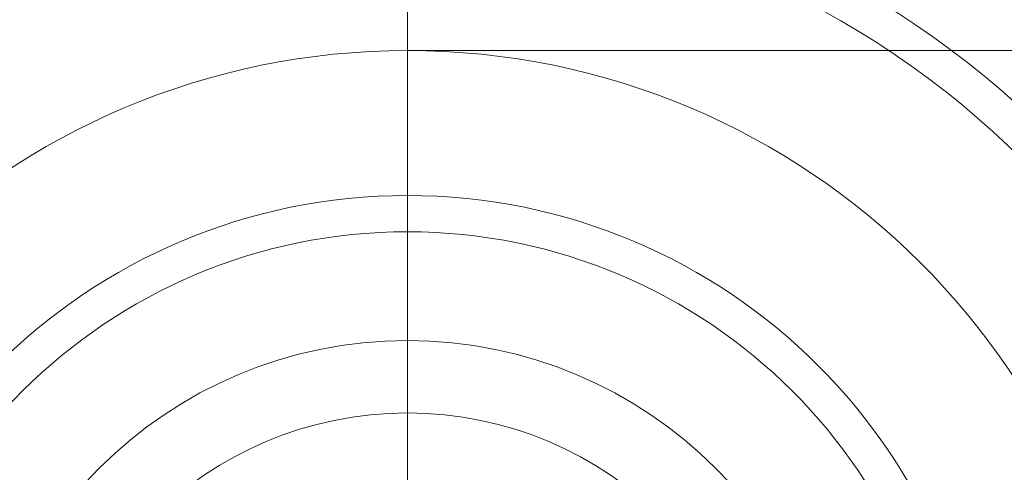
# Model space of a CAD drawing. Units: millimetres. Extents: x -2517 to 11671, y -4737 to 11708.
# Drawn here: x 550 to 563, y 19 to 25 of the extents above; entities that cross this region are included whole.
import ezdxf

# ---------------------------------------------------------------- set-up
doc = ezdxf.new("R2010")
doc.units = ezdxf.units.MM
for name, color, linetype, lineweight in [('SC43 BANK', 4, 'Continuous', 5), ('SC43 BANK @ 0.01', 4, 'Continuous', 5), ('SC43 BANK @ 0.1', 4, 'Continuous', 5), ('SC43 BANK @ 0.125', 4, 'Continuous', 5), ('SC43 BANK @ 0.25', 4, 'Continuous', 5), ('SC43 BANK @ 0.5', 4, 'Continuous', 5), ('SC43 BANK @ 1 (1)', 4, 'Continuous', 5), ('SC43 BANK @ 1 (2)', 4, 'Continuous', 5), ('SC43 BANK @ 10', 4, 'Continuous', 5), ('SC43 BANK @ 100', 4, 'Continuous', 5), ('SC43 BANK @ 12', 4, 'Continuous', 5), ('SC43 BANK @ 128', 4, 'Continuous', 5), ('SC43 BANK @ 1536', 4, 'Continuous', 5), ('SC43 BANK @ 16 (1)', 4, 'Continuous', 5), ('SC43 BANK @ 16 (2)', 4, 'Continuous', 5), ('SC43 BANK @ 192', 4, 'Continuous', 5), ('SC43 BANK @ 2 (1)', 4, 'Continuous', 5), ('SC43 BANK @ 2 (2)', 4, 'Continuous', 5), ('SC43 BANK @ 20', 4, 'Continuous', 5), ('SC43 BANK @ 24', 4, 'Continuous', 5), ('SC43 BANK @ 30', 4, 'Continuous', 5), ('SC43 BANK @ 32', 4, 'Continuous', 5), ('SC43 BANK @ 384', 4, 'Continuous', 5), ('SC43 BANK @ 4 (1)', 4, 'Continuous', 5), ('SC43 BANK @ 4 (2)', 4, 'Continuous', 5), ('SC43 BANK @ 40', 4, 'Continuous', 5), ('SC43 BANK @ 48', 4, 'Continuous', 5), ('SC43 BANK @ 5', 4, 'Continuous', 5), ('SC43 BANK @ 50', 4, 'Continuous', 5), ('SC43 BANK @ 64', 4, 'Continuous', 5), ('SC43 BANK @ 768', 4, 'Continuous', 5), ('SC43 BANK @ 8 (1)', 4, 'Continuous', 5), ('SC43 BANK @ 8 (2)', 4, 'Continuous', 5), ('SC43 BANK @ 96', 4, 'Continuous', 5)]:
    doc.layers.add(name, color=color, linetype=linetype, lineweight=lineweight)
doc.styles.add('ISOCPEUR-0.600', font='txt', dxfattribs={"height": 0.6})
doc.dimstyles.new('Dim-Style 1', dxfattribs={"dimtxt": 0.18, "dimasz": 1, "dimexe": 0.5, "dimexo": 0.5, "dimgap": 2.4, "dimtad": 4, "dimzin": 0, "dimdsep": 46, "dimlunit": 5, "dimtxsty": 'ISOCPEUR-0.600', "dimblk": 'ORIGIN2', "dimcen": 0.09, "dimclrd": 3, "dimclre": 3, "dimclrt": 3, "dimadec": 0, "dimazin": 0, "dimtfac": 1, "dimtdec": 4, "dimtmove": 0, "dimatfit": 1, "dimfxl": 1, "dimfrac": 2, "dimtolj": 1, "dimtzin": 0, "dimlwd": 5, "dimlwe": 5, "dimarcsym": 0})
doc.dimstyles.new('Dim-Style 2', dxfattribs={"dimtxt": 0.18, "dimasz": 1, "dimexe": 0.5, "dimexo": 0.5, "dimgap": 2.4, "dimtad": 4, "dimzin": 0, "dimdsep": 46, "dimlunit": 5, "dimtxsty": 'ISOCPEUR-0.600', "dimblk": 'ORIGIN2', "dimcen": 0.09, "dimclrd": 3, "dimclre": 3, "dimclrt": 3, "dimadec": 0, "dimazin": 0, "dimtfac": 1, "dimtdec": 4, "dimtmove": 0, "dimatfit": 1, "dimfxl": 1, "dimfrac": 2, "dimtolj": 1, "dimtzin": 0, "dimlwd": 5, "dimlwe": 5, "dimarcsym": 0})

# ---------------------------------------------------------------- blocks, each defined once
blk = doc.blocks.new('_Origin2')
at = {"color": 0, "linetype": 'ByBlock', "lineweight": -2}
for radius in [0.5, 0.25]:
    blk.add_circle((0, 0), radius, dxfattribs=at)
blk = doc.blocks.new('*D3')
at = {"layer": 'Defpoints', "color": 0}
for p in [(555, 25), (765, 25), (765, 15)]:
    blk.add_point(p, dxfattribs=at)
at = {"layer": 'SC43 BANK', "color": 3, "linetype": 'Continuous', "lineweight": 5}
for p, q in [((555, 19), (555, 9)), ((765, 19), (765, 9)), ((567, 15), (753, 15))]:
    blk.add_line(p, q, dxfattribs=at)
at = {"layer": 'SC43 BANK', "color": 3, "lineweight": 5, "xscale": 12, "yscale": 12, "zscale": 12, "rotation": 180}
blk.add_blockref('_Origin2', (555, 15), dxfattribs=at)
at = {"layer": 'SC43 BANK', "color": 3, "lineweight": 5, "xscale": 12, "yscale": 12, "zscale": 12}
blk.add_blockref('_Origin2', (765, 15), dxfattribs=at)
at = {"layer": 'SC43 BANK', "color": 3, "insert": (660, -17.4), "char_height": 7.2, "attachment_point": 5, "style": 'ISOCPEUR-0.600'}
blk.add_mtext('\\A1;L', dxfattribs=at)
blk = doc.blocks.new('*D5')
at = {"layer": 'Defpoints', "color": 0}
for p in [(555, 25), (765, 25), (765, 15)]:
    blk.add_point(p, dxfattribs=at)
at = {"layer": 'SC43 BANK', "color": 3, "linetype": 'Continuous', "lineweight": 5}
for p, q in [((555, 21), (555, 11)), ((765, 21), (765, 11)), ((563, 15), (757, 15))]:
    blk.add_line(p, q, dxfattribs=at)
at = {"layer": 'SC43 BANK', "color": 3, "lineweight": 5, "xscale": 8, "yscale": 8, "zscale": 8, "rotation": 180}
blk.add_blockref('_Origin2', (555, 15), dxfattribs=at)
at = {"layer": 'SC43 BANK', "color": 3, "lineweight": 5, "xscale": 8, "yscale": 8, "zscale": 8}
blk.add_blockref('_Origin2', (765, 15), dxfattribs=at)
at = {"layer": 'SC43 BANK', "color": 3, "insert": (660, -6.6), "char_height": 4.8, "attachment_point": 5, "style": 'ISOCPEUR-0.600'}
blk.add_mtext('\\A1;L', dxfattribs=at)
blk = doc.blocks.new('*D6')
at = {"layer": 'Defpoints', "color": 0}
for p in [(555, 25), (765, 25), (765, 15)]:
    blk.add_point(p, dxfattribs=at)
at = {"layer": 'SC43 BANK', "color": 3, "linetype": 'Continuous', "lineweight": 5}
for p, q in [((-981, 15), (-2517, 15)), ((555, 15), (765, 15)), ((2301, 15), (11670.6, 15)), ((555, -743), (555, -753)), ((765, -743), (765, -753))]:
    blk.add_line(p, q, dxfattribs=at)
at = {"layer": 'SC43 BANK', "color": 3, "lineweight": 5, "xscale": 1536, "yscale": 1536, "zscale": 1536}
blk.add_blockref('_Origin2', (555, 15), dxfattribs=at)
at = {"layer": 'SC43 BANK', "color": 3, "lineweight": 5, "xscale": 1536, "yscale": 1536, "zscale": 1536, "rotation": 180}
blk.add_blockref('_Origin2', (765, 15), dxfattribs=at)
at = {"layer": 'SC43 BANK', "color": 3, "insert": (7753.8, -4132.2), "char_height": 921.6, "attachment_point": 5, "style": 'ISOCPEUR-0.600'}
blk.add_mtext('\\A1;L', dxfattribs=at)
blk = doc.blocks.new('*D7')
at = {"layer": 'Defpoints', "color": 0}
for p in [(555, 25), (765, 25), (765, 15)]:
    blk.add_point(p, dxfattribs=at)
at = {"layer": 'SC43 BANK', "color": 3, "linetype": 'Continuous', "lineweight": 5}
for p, q in [((363, 15), (171, 15)), ((555, 15), (765, 15)), ((957, 15), (2128.2, 15)), ((555, -71), (555, -81)), ((765, -71), (765, -81))]:
    blk.add_line(p, q, dxfattribs=at)
at = {"layer": 'SC43 BANK', "color": 3, "lineweight": 5, "xscale": 192, "yscale": 192, "zscale": 192}
blk.add_blockref('_Origin2', (555, 15), dxfattribs=at)
at = {"layer": 'SC43 BANK', "color": 3, "lineweight": 5, "xscale": 192, "yscale": 192, "zscale": 192, "rotation": 180}
blk.add_blockref('_Origin2', (765, 15), dxfattribs=at)
at = {"layer": 'SC43 BANK', "color": 3, "insert": (1638.6, -503.4), "char_height": 115.2, "attachment_point": 5, "style": 'ISOCPEUR-0.600'}
blk.add_mtext('\\A1;L', dxfattribs=at)
blk = doc.blocks.new('*D8')
at = {"layer": 'Defpoints', "color": 0}
for p in [(555, 25), (765, 25), (765, 15)]:
    blk.add_point(p, dxfattribs=at)
at = {"layer": 'SC43 BANK', "color": 3, "linetype": 'Continuous', "lineweight": 5}
for p, q in [((579, 15), (741, 15)), ((555, 13), (555, 3)), ((765, 13), (765, 3))]:
    blk.add_line(p, q, dxfattribs=at)
at = {"layer": 'SC43 BANK', "color": 3, "lineweight": 5, "xscale": 24, "yscale": 24, "zscale": 24, "rotation": 180}
blk.add_blockref('_Origin2', (555, 15), dxfattribs=at)
at = {"layer": 'SC43 BANK', "color": 3, "lineweight": 5, "xscale": 24, "yscale": 24, "zscale": 24}
blk.add_blockref('_Origin2', (765, 15), dxfattribs=at)
at = {"layer": 'SC43 BANK', "color": 3, "insert": (660, -49.8), "char_height": 14.4, "attachment_point": 5, "style": 'ISOCPEUR-0.600'}
blk.add_mtext('\\A1;L', dxfattribs=at)
blk = doc.blocks.new('*D9')
at = {"layer": 'Defpoints', "color": 0}
for p in [(555, 25), (765, 25), (765, 15)]:
    blk.add_point(p, dxfattribs=at)
at = {"layer": 'SC43 BANK', "color": 3, "linetype": 'Continuous', "lineweight": 5}
for p, q in [((171, 15), (-213, 15)), ((555, 15), (765, 15)), ((1149, 15), (3491.4, 15)), ((555, -167), (555, -177)), ((765, -167), (765, -177))]:
    blk.add_line(p, q, dxfattribs=at)
at = {"layer": 'SC43 BANK', "color": 3, "lineweight": 5, "xscale": 384, "yscale": 384, "zscale": 384}
blk.add_blockref('_Origin2', (555, 15), dxfattribs=at)
at = {"layer": 'SC43 BANK', "color": 3, "lineweight": 5, "xscale": 384, "yscale": 384, "zscale": 384, "rotation": 180}
blk.add_blockref('_Origin2', (765, 15), dxfattribs=at)
at = {"layer": 'SC43 BANK', "color": 3, "insert": (2512.2, -1021.8), "char_height": 230.4, "attachment_point": 5, "style": 'ISOCPEUR-0.600'}
blk.add_mtext('\\A1;L', dxfattribs=at)
blk = doc.blocks.new('*D10')
at = {"layer": 'Defpoints', "color": 0}
for p in [(555, 25), (765, 25), (765, 15)]:
    blk.add_point(p, dxfattribs=at)
at = {"layer": 'SC43 BANK', "color": 3, "linetype": 'Continuous', "lineweight": 5}
for p, q in [((507, 15), (459, 15)), ((555, 15), (765, 15)), ((813, 15), (1105.8, 15)), ((555, 1), (555, -9)), ((765, 1), (765, -9))]:
    blk.add_line(p, q, dxfattribs=at)
at = {"layer": 'SC43 BANK', "color": 3, "lineweight": 5, "xscale": 48, "yscale": 48, "zscale": 48}
blk.add_blockref('_Origin2', (555, 15), dxfattribs=at)
at = {"layer": 'SC43 BANK', "color": 3, "lineweight": 5, "xscale": 48, "yscale": 48, "zscale": 48, "rotation": 180}
blk.add_blockref('_Origin2', (765, 15), dxfattribs=at)
at = {"layer": 'SC43 BANK', "color": 3, "insert": (983.4, -114.6), "char_height": 28.8, "attachment_point": 5, "style": 'ISOCPEUR-0.600'}
blk.add_mtext('\\A1;L', dxfattribs=at)
blk = doc.blocks.new('*D11')
at = {"layer": 'Defpoints', "color": 0}
for p in [(555, 25), (765, 25), (765, 15)]:
    blk.add_point(p, dxfattribs=at)
at = {"layer": 'SC43 BANK', "color": 3, "linetype": 'Continuous', "lineweight": 5}
for p, q in [((-213, 15), (-981, 15)), ((555, 15), (765, 15)), ((1533, 15), (6217.8, 15)), ((555, -359), (555, -369)), ((765, -359), (765, -369))]:
    blk.add_line(p, q, dxfattribs=at)
at = {"layer": 'SC43 BANK', "color": 3, "lineweight": 5, "xscale": 768, "yscale": 768, "zscale": 768}
blk.add_blockref('_Origin2', (555, 15), dxfattribs=at)
at = {"layer": 'SC43 BANK', "color": 3, "lineweight": 5, "xscale": 768, "yscale": 768, "zscale": 768, "rotation": 180}
blk.add_blockref('_Origin2', (765, 15), dxfattribs=at)
at = {"layer": 'SC43 BANK', "color": 3, "insert": (4259.4, -2058.6), "char_height": 460.8, "attachment_point": 5, "style": 'ISOCPEUR-0.600'}
blk.add_mtext('\\A1;L', dxfattribs=at)
blk = doc.blocks.new('*D12')
at = {"layer": 'Defpoints', "color": 0}
for p in [(555, 25), (765, 25), (765, 15)]:
    blk.add_point(p, dxfattribs=at)
at = {"layer": 'SC43 BANK', "color": 3, "linetype": 'Continuous', "lineweight": 5}
for p, q in [((459, 15), (363, 15)), ((555, 15), (765, 15)), ((861, 15), (1446.6, 15)), ((555, -23), (555, -33)), ((765, -23), (765, -33))]:
    blk.add_line(p, q, dxfattribs=at)
at = {"layer": 'SC43 BANK', "color": 3, "lineweight": 5, "xscale": 96, "yscale": 96, "zscale": 96}
blk.add_blockref('_Origin2', (555, 15), dxfattribs=at)
at = {"layer": 'SC43 BANK', "color": 3, "lineweight": 5, "xscale": 96, "yscale": 96, "zscale": 96, "rotation": 180}
blk.add_blockref('_Origin2', (765, 15), dxfattribs=at)
at = {"layer": 'SC43 BANK', "color": 3, "insert": (1201.8, -244.2), "char_height": 57.6, "attachment_point": 5, "style": 'ISOCPEUR-0.600'}
blk.add_mtext('\\A1;L', dxfattribs=at)
blk = doc.blocks.new('*D13')
at = {"layer": 'Defpoints', "color": 0}
for p in [(555, 25), (765, 25), (765, 15)]:
    blk.add_point(p, dxfattribs=at)
at = {"layer": 'SC43 BANK', "color": 3, "linetype": 'Continuous', "lineweight": 5}
for p, q in [((555, 24.995), (555, 14.995)), ((765, 24.995), (765, 14.995)), ((555.01, 15), (764.99, 15))]:
    blk.add_line(p, q, dxfattribs=at)
at = {"layer": 'SC43 BANK', "color": 3, "lineweight": 5, "xscale": 0.01, "yscale": 0.01, "zscale": 0.01, "rotation": 180}
blk.add_blockref('_Origin2', (555, 15), dxfattribs=at)
at = {"layer": 'SC43 BANK', "color": 3, "lineweight": 5, "xscale": 0.01, "yscale": 0.01, "zscale": 0.01}
blk.add_blockref('_Origin2', (765, 15), dxfattribs=at)
at = {"layer": 'SC43 BANK', "color": 3, "insert": (660, 14.973), "char_height": 0.006, "attachment_point": 5, "style": 'ISOCPEUR-0.600'}
blk.add_mtext('\\A1;L', dxfattribs=at)
blk = doc.blocks.new('*D14')
at = {"layer": 'Defpoints', "color": 0}
for p in [(555, 25), (765, 25), (765, 15)]:
    blk.add_point(p, dxfattribs=at)
at = {"layer": 'SC43 BANK', "color": 3, "linetype": 'Continuous', "lineweight": 5}
for p, q in [((555, 24.95), (555, 14.95)), ((765, 24.95), (765, 14.95)), ((555.1, 15), (764.9, 15))]:
    blk.add_line(p, q, dxfattribs=at)
at = {"layer": 'SC43 BANK', "color": 3, "lineweight": 5, "xscale": 0.1, "yscale": 0.1, "zscale": 0.1, "rotation": 180}
blk.add_blockref('_Origin2', (555, 15), dxfattribs=at)
at = {"layer": 'SC43 BANK', "color": 3, "lineweight": 5, "xscale": 0.1, "yscale": 0.1, "zscale": 0.1}
blk.add_blockref('_Origin2', (765, 15), dxfattribs=at)
at = {"layer": 'SC43 BANK', "color": 3, "insert": (660, 14.73), "char_height": 0.06, "attachment_point": 5, "style": 'ISOCPEUR-0.600'}
blk.add_mtext('\\A1;L', dxfattribs=at)
blk = doc.blocks.new('*D15')
at = {"layer": 'Defpoints', "color": 0}
for p in [(555, 25), (765, 25), (765, 15)]:
    blk.add_point(p, dxfattribs=at)
at = {"layer": 'SC43 BANK', "color": 3, "linetype": 'Continuous', "lineweight": 5}
for p, q in [((555, 20), (555, 10)), ((765, 20), (765, 10)), ((565, 15), (755, 15))]:
    blk.add_line(p, q, dxfattribs=at)
at = {"layer": 'SC43 BANK', "color": 3, "lineweight": 5, "xscale": 10, "yscale": 10, "zscale": 10, "rotation": 180}
blk.add_blockref('_Origin2', (555, 15), dxfattribs=at)
at = {"layer": 'SC43 BANK', "color": 3, "lineweight": 5, "xscale": 10, "yscale": 10, "zscale": 10}
blk.add_blockref('_Origin2', (765, 15), dxfattribs=at)
at = {"layer": 'SC43 BANK', "color": 3, "insert": (660, -12), "char_height": 6, "attachment_point": 5, "style": 'ISOCPEUR-0.600'}
blk.add_mtext('\\A1;L', dxfattribs=at)
blk = doc.blocks.new('*D16')
at = {"layer": 'Defpoints', "color": 0}
for p in [(555, 25), (765, 25), (765, 15)]:
    blk.add_point(p, dxfattribs=at)
at = {"layer": 'SC43 BANK', "color": 3, "linetype": 'Continuous', "lineweight": 5}
for p, q in [((455, 15), (355, 15)), ((555, 15), (765, 15)), ((865, 15), (1475, 15)), ((555, -25), (555, -35)), ((765, -25), (765, -35))]:
    blk.add_line(p, q, dxfattribs=at)
at = {"layer": 'SC43 BANK', "color": 3, "lineweight": 5, "xscale": 100, "yscale": 100, "zscale": 100}
blk.add_blockref('_Origin2', (555, 15), dxfattribs=at)
at = {"layer": 'SC43 BANK', "color": 3, "lineweight": 5, "xscale": 100, "yscale": 100, "zscale": 100, "rotation": 180}
blk.add_blockref('_Origin2', (765, 15), dxfattribs=at)
at = {"layer": 'SC43 BANK', "color": 3, "insert": (1220, -255), "char_height": 60, "attachment_point": 5, "style": 'ISOCPEUR-0.600'}
blk.add_mtext('\\A1;L', dxfattribs=at)
blk = doc.blocks.new('*D17')
at = {"layer": 'Defpoints', "color": 0}
for p in [(555, 25), (765, 25), (765, 15)]:
    blk.add_point(p, dxfattribs=at)
at = {"layer": 'SC43 BANK', "color": 3, "linetype": 'Continuous', "lineweight": 5}
for p, q in [((555, 17), (555, 7)), ((765, 17), (765, 7)), ((571, 15), (749, 15))]:
    blk.add_line(p, q, dxfattribs=at)
at = {"layer": 'SC43 BANK', "color": 3, "lineweight": 5, "xscale": 16, "yscale": 16, "zscale": 16, "rotation": 180}
blk.add_blockref('_Origin2', (555, 15), dxfattribs=at)
at = {"layer": 'SC43 BANK', "color": 3, "lineweight": 5, "xscale": 16, "yscale": 16, "zscale": 16}
blk.add_blockref('_Origin2', (765, 15), dxfattribs=at)
at = {"layer": 'SC43 BANK', "color": 3, "insert": (660, -28.2), "char_height": 9.6, "attachment_point": 5, "style": 'ISOCPEUR-0.600'}
blk.add_mtext('\\A1;L', dxfattribs=at)
blk = doc.blocks.new('*D18')
at = {"layer": 'Defpoints', "color": 0}
for p in [(555, 25), (765, 25), (765, 15)]:
    blk.add_point(p, dxfattribs=at)
at = {"layer": 'SC43 BANK', "color": 3, "linetype": 'Continuous', "lineweight": 5}
for p, q in [((555, 24), (555, 14)), ((765, 24), (765, 14)), ((557, 15), (763, 15))]:
    blk.add_line(p, q, dxfattribs=at)
at = {"layer": 'SC43 BANK', "color": 3, "lineweight": 5, "xscale": 2, "yscale": 2, "zscale": 2, "rotation": 180}
blk.add_blockref('_Origin2', (555, 15), dxfattribs=at)
at = {"layer": 'SC43 BANK', "color": 3, "lineweight": 5, "xscale": 2, "yscale": 2, "zscale": 2}
blk.add_blockref('_Origin2', (765, 15), dxfattribs=at)
at = {"layer": 'SC43 BANK', "color": 3, "insert": (660, 9.6), "char_height": 1.2, "attachment_point": 5, "style": 'ISOCPEUR-0.600'}
blk.add_mtext('\\A1;L', dxfattribs=at)
blk = doc.blocks.new('*D19')
at = {"layer": 'Defpoints', "color": 0}
for p in [(555, 25), (765, 25), (765, 15)]:
    blk.add_point(p, dxfattribs=at)
at = {"layer": 'SC43 BANK', "color": 3, "linetype": 'Continuous', "lineweight": 5}
for p, q in [((555, 15), (555, 5)), ((575, 15), (745, 15)), ((765, 15), (765, 5))]:
    blk.add_line(p, q, dxfattribs=at)
at = {"layer": 'SC43 BANK', "color": 3, "lineweight": 5, "xscale": 20, "yscale": 20, "zscale": 20, "rotation": 180}
blk.add_blockref('_Origin2', (555, 15), dxfattribs=at)
at = {"layer": 'SC43 BANK', "color": 3, "lineweight": 5, "xscale": 20, "yscale": 20, "zscale": 20}
blk.add_blockref('_Origin2', (765, 15), dxfattribs=at)
at = {"layer": 'SC43 BANK', "color": 3, "insert": (660, -39), "char_height": 12, "attachment_point": 5, "style": 'ISOCPEUR-0.600'}
blk.add_mtext('\\A1;L', dxfattribs=at)
blk = doc.blocks.new('*D20')
at = {"layer": 'Defpoints', "color": 0}
for p in [(555, 25), (765, 25), (765, 15)]:
    blk.add_point(p, dxfattribs=at)
at = {"layer": 'SC43 BANK', "color": 3, "linetype": 'Continuous', "lineweight": 5}
for p, q in [((585, 15), (735, 15)), ((555, 10), (555, 0)), ((765, 10), (765, 0))]:
    blk.add_line(p, q, dxfattribs=at)
at = {"layer": 'SC43 BANK', "color": 3, "lineweight": 5, "xscale": 30, "yscale": 30, "zscale": 30, "rotation": 180}
blk.add_blockref('_Origin2', (555, 15), dxfattribs=at)
at = {"layer": 'SC43 BANK', "color": 3, "lineweight": 5, "xscale": 30, "yscale": 30, "zscale": 30}
blk.add_blockref('_Origin2', (765, 15), dxfattribs=at)
at = {"layer": 'SC43 BANK', "color": 3, "insert": (660, -66), "char_height": 18, "attachment_point": 5, "style": 'ISOCPEUR-0.600'}
blk.add_mtext('\\A1;L', dxfattribs=at)
blk = doc.blocks.new('*D21')
at = {"layer": 'Defpoints', "color": 0}
for p in [(555, 25), (765, 25), (765, 15)]:
    blk.add_point(p, dxfattribs=at)
at = {"layer": 'SC43 BANK', "color": 3, "linetype": 'Continuous', "lineweight": 5}
for p, q in [((555, 23), (555, 13)), ((765, 23), (765, 13)), ((559, 15), (761, 15))]:
    blk.add_line(p, q, dxfattribs=at)
at = {"layer": 'SC43 BANK', "color": 3, "lineweight": 5, "xscale": 4, "yscale": 4, "zscale": 4, "rotation": 180}
blk.add_blockref('_Origin2', (555, 15), dxfattribs=at)
at = {"layer": 'SC43 BANK', "color": 3, "lineweight": 5, "xscale": 4, "yscale": 4, "zscale": 4}
blk.add_blockref('_Origin2', (765, 15), dxfattribs=at)
at = {"layer": 'SC43 BANK', "color": 3, "insert": (660, 4.2), "char_height": 2.4, "attachment_point": 5, "style": 'ISOCPEUR-0.600'}
blk.add_mtext('\\A1;L', dxfattribs=at)
blk = doc.blocks.new('*D22')
at = {"layer": 'Defpoints', "color": 0}
for p in [(555, 25), (765, 25), (765, 15)]:
    blk.add_point(p, dxfattribs=at)
at = {"layer": 'SC43 BANK', "color": 3, "linetype": 'Continuous', "lineweight": 5}
for p, q in [((515, 15), (475, 15)), ((555, 15), (765, 15)), ((805, 15), (845, 15)), ((555, 5), (555, -5)), ((765, 5), (765, -5))]:
    blk.add_line(p, q, dxfattribs=at)
at = {"layer": 'SC43 BANK', "color": 3, "lineweight": 5, "xscale": 40, "yscale": 40, "zscale": 40}
blk.add_blockref('_Origin2', (555, 15), dxfattribs=at)
at = {"layer": 'SC43 BANK', "color": 3, "lineweight": 5, "xscale": 40, "yscale": 40, "zscale": 40, "rotation": 180}
blk.add_blockref('_Origin2', (765, 15), dxfattribs=at)
at = {"layer": 'SC43 BANK', "color": 3, "insert": (660, -93), "char_height": 24, "attachment_point": 5, "style": 'ISOCPEUR-0.600'}
blk.add_mtext('\\A1;L', dxfattribs=at)
blk = doc.blocks.new('*D23')
at = {"layer": 'Defpoints', "color": 0}
for p in [(555, 25), (765, 25), (765, 15)]:
    blk.add_point(p, dxfattribs=at)
at = {"layer": 'SC43 BANK', "color": 3, "linetype": 'Continuous', "lineweight": 5}
for p, q in [((555, 22.5), (555, 12.5)), ((765, 22.5), (765, 12.5)), ((560, 15), (760, 15))]:
    blk.add_line(p, q, dxfattribs=at)
at = {"layer": 'SC43 BANK', "color": 3, "lineweight": 5, "xscale": 5, "yscale": 5, "zscale": 5, "rotation": 180}
blk.add_blockref('_Origin2', (555, 15), dxfattribs=at)
at = {"layer": 'SC43 BANK', "color": 3, "lineweight": 5, "xscale": 5, "yscale": 5, "zscale": 5}
blk.add_blockref('_Origin2', (765, 15), dxfattribs=at)
at = {"layer": 'SC43 BANK', "color": 3, "insert": (660, 1.5), "char_height": 3, "attachment_point": 5, "style": 'ISOCPEUR-0.600'}
blk.add_mtext('\\A1;L', dxfattribs=at)
blk = doc.blocks.new('*D24')
at = {"layer": 'Defpoints', "color": 0}
for p in [(555, 25), (765, 25), (765, 15)]:
    blk.add_point(p, dxfattribs=at)
at = {"layer": 'SC43 BANK', "color": 3, "linetype": 'Continuous', "lineweight": 5}
for p, q in [((505, 15), (455, 15)), ((555, 15), (765, 15)), ((815, 15), (1120, 15)), ((555, 0), (555, -10)), ((765, 0), (765, -10))]:
    blk.add_line(p, q, dxfattribs=at)
at = {"layer": 'SC43 BANK', "color": 3, "lineweight": 5, "xscale": 50, "yscale": 50, "zscale": 50}
blk.add_blockref('_Origin2', (555, 15), dxfattribs=at)
at = {"layer": 'SC43 BANK', "color": 3, "lineweight": 5, "xscale": 50, "yscale": 50, "zscale": 50, "rotation": 180}
blk.add_blockref('_Origin2', (765, 15), dxfattribs=at)
at = {"layer": 'SC43 BANK', "color": 3, "insert": (992.5, -120), "char_height": 30, "attachment_point": 5, "style": 'ISOCPEUR-0.600'}
blk.add_mtext('\\A1;L', dxfattribs=at)
blk = doc.blocks.new('*D25')
at = {"layer": 'Defpoints', "color": 0}
for p in [(555, 25), (765, 25), (765, 15)]:
    blk.add_point(p, dxfattribs=at)
at = {"layer": 'SC43 BANK', "color": 3, "linetype": 'Continuous', "lineweight": 5}
for p, q in [((555, 21), (555, 11)), ((765, 21), (765, 11)), ((563, 15), (757, 15))]:
    blk.add_line(p, q, dxfattribs=at)
at = {"layer": 'SC43 BANK', "color": 3, "lineweight": 5, "xscale": 8, "yscale": 8, "zscale": 8, "rotation": 180}
blk.add_blockref('_Origin2', (555, 15), dxfattribs=at)
at = {"layer": 'SC43 BANK', "color": 3, "lineweight": 5, "xscale": 8, "yscale": 8, "zscale": 8}
blk.add_blockref('_Origin2', (765, 15), dxfattribs=at)
at = {"layer": 'SC43 BANK', "color": 3, "insert": (660, -6.6), "char_height": 4.8, "attachment_point": 5, "style": 'ISOCPEUR-0.600'}
blk.add_mtext('\\A1;L', dxfattribs=at)
blk = doc.blocks.new('*D26')
at = {"layer": 'Defpoints', "color": 0}
for p in [(555, 25), (765, 25), (765, 15)]:
    blk.add_point(p, dxfattribs=at)
at = {"layer": 'SC43 BANK', "color": 3, "linetype": 'Continuous', "lineweight": 5}
for p, q in [((555, 24.75), (555, 14.75)), ((765, 24.75), (765, 14.75)), ((555.5, 15), (764.5, 15))]:
    blk.add_line(p, q, dxfattribs=at)
at = {"layer": 'SC43 BANK', "color": 3, "lineweight": 5, "xscale": 0.5, "yscale": 0.5, "zscale": 0.5, "rotation": 180}
blk.add_blockref('_Origin2', (555, 15), dxfattribs=at)
at = {"layer": 'SC43 BANK', "color": 3, "lineweight": 5, "xscale": 0.5, "yscale": 0.5, "zscale": 0.5}
blk.add_blockref('_Origin2', (765, 15), dxfattribs=at)
at = {"layer": 'SC43 BANK', "color": 3, "insert": (660, 13.65), "char_height": 0.3, "attachment_point": 5, "style": 'ISOCPEUR-0.600'}
blk.add_mtext('\\A1;L', dxfattribs=at)
blk = doc.blocks.new('*D27')
at = {"layer": 'Defpoints', "color": 0}
for p in [(555, 25), (765, 25), (765, 15)]:
    blk.add_point(p, dxfattribs=at)
at = {"layer": 'SC43 BANK', "color": 3, "linetype": 'Continuous', "lineweight": 5}
for p, q in [((555, 23), (555, 13)), ((765, 23), (765, 13)), ((559, 15), (761, 15))]:
    blk.add_line(p, q, dxfattribs=at)
at = {"layer": 'SC43 BANK', "color": 3, "lineweight": 5, "xscale": 4, "yscale": 4, "zscale": 4, "rotation": 180}
blk.add_blockref('_Origin2', (555, 15), dxfattribs=at)
at = {"layer": 'SC43 BANK', "color": 3, "lineweight": 5, "xscale": 4, "yscale": 4, "zscale": 4}
blk.add_blockref('_Origin2', (765, 15), dxfattribs=at)
at = {"layer": 'SC43 BANK', "color": 3, "insert": (660, 4.2), "char_height": 2.4, "attachment_point": 5, "style": 'ISOCPEUR-0.600'}
blk.add_mtext('\\A1;L', dxfattribs=at)
blk = doc.blocks.new('*D28')
at = {"layer": 'Defpoints', "color": 0}
for p in [(555, 25), (765, 25), (765, 15)]:
    blk.add_point(p, dxfattribs=at)
at = {"layer": 'SC43 BANK', "color": 3, "linetype": 'Continuous', "lineweight": 5}
for p, q in [((491, 15), (427, 15)), ((555, 15), (765, 15)), ((829, 15), (1219.4, 15)), ((555, -7), (555, -17)), ((765, -7), (765, -17))]:
    blk.add_line(p, q, dxfattribs=at)
at = {"layer": 'SC43 BANK', "color": 3, "lineweight": 5, "xscale": 64, "yscale": 64, "zscale": 64}
blk.add_blockref('_Origin2', (555, 15), dxfattribs=at)
at = {"layer": 'SC43 BANK', "color": 3, "lineweight": 5, "xscale": 64, "yscale": 64, "zscale": 64, "rotation": 180}
blk.add_blockref('_Origin2', (765, 15), dxfattribs=at)
at = {"layer": 'SC43 BANK', "color": 3, "insert": (1056.2, -157.8), "char_height": 38.4, "attachment_point": 5, "style": 'ISOCPEUR-0.600'}
blk.add_mtext('\\A1;L', dxfattribs=at)
blk = doc.blocks.new('*D29')
at = {"layer": 'Defpoints', "color": 0}
for p in [(555, 25), (765, 25), (765, 15)]:
    blk.add_point(p, dxfattribs=at)
at = {"layer": 'SC43 BANK', "color": 3, "linetype": 'Continuous', "lineweight": 5}
for p, q in [((427, 15), (299, 15)), ((555, 15), (765, 15)), ((893, 15), (1673.8, 15)), ((555, -39), (555, -49)), ((765, -39), (765, -49))]:
    blk.add_line(p, q, dxfattribs=at)
at = {"layer": 'SC43 BANK', "color": 3, "lineweight": 5, "xscale": 128, "yscale": 128, "zscale": 128}
blk.add_blockref('_Origin2', (555, 15), dxfattribs=at)
at = {"layer": 'SC43 BANK', "color": 3, "lineweight": 5, "xscale": 128, "yscale": 128, "zscale": 128, "rotation": 180}
blk.add_blockref('_Origin2', (765, 15), dxfattribs=at)
at = {"layer": 'SC43 BANK', "color": 3, "insert": (1347.4, -330.6), "char_height": 76.8, "attachment_point": 5, "style": 'ISOCPEUR-0.600'}
blk.add_mtext('\\A1;L', dxfattribs=at)
blk = doc.blocks.new('*D30')
at = {"layer": 'Defpoints', "color": 0}
for p in [(555, 25), (765, 25), (765, 15)]:
    blk.add_point(p, dxfattribs=at)
at = {"layer": 'SC43 BANK', "color": 3, "linetype": 'Continuous', "lineweight": 5}
for p, q in [((555, 17), (555, 7)), ((765, 17), (765, 7)), ((571, 15), (749, 15))]:
    blk.add_line(p, q, dxfattribs=at)
at = {"layer": 'SC43 BANK', "color": 3, "lineweight": 5, "xscale": 16, "yscale": 16, "zscale": 16, "rotation": 180}
blk.add_blockref('_Origin2', (555, 15), dxfattribs=at)
at = {"layer": 'SC43 BANK', "color": 3, "lineweight": 5, "xscale": 16, "yscale": 16, "zscale": 16}
blk.add_blockref('_Origin2', (765, 15), dxfattribs=at)
at = {"layer": 'SC43 BANK', "color": 3, "insert": (660, -28.2), "char_height": 9.6, "attachment_point": 5, "style": 'ISOCPEUR-0.600'}
blk.add_mtext('\\A1;L', dxfattribs=at)
blk = doc.blocks.new('*D31')
at = {"layer": 'Defpoints', "color": 0}
for p in [(555, 25), (765, 25), (765, 15)]:
    blk.add_point(p, dxfattribs=at)
at = {"layer": 'SC43 BANK', "color": 3, "linetype": 'Continuous', "lineweight": 5}
for p, q in [((523, 15), (491, 15)), ((555, 15), (765, 15)), ((797, 15), (829, 15)), ((555, 9), (555, -1)), ((765, 9), (765, -1))]:
    blk.add_line(p, q, dxfattribs=at)
at = {"layer": 'SC43 BANK', "color": 3, "lineweight": 5, "xscale": 32, "yscale": 32, "zscale": 32}
blk.add_blockref('_Origin2', (555, 15), dxfattribs=at)
at = {"layer": 'SC43 BANK', "color": 3, "lineweight": 5, "xscale": 32, "yscale": 32, "zscale": 32, "rotation": 180}
blk.add_blockref('_Origin2', (765, 15), dxfattribs=at)
at = {"layer": 'SC43 BANK', "color": 3, "insert": (660, -71.4), "char_height": 19.2, "attachment_point": 5, "style": 'ISOCPEUR-0.600'}
blk.add_mtext('\\A1;L', dxfattribs=at)
blk = doc.blocks.new('*D32')
at = {"layer": 'Defpoints', "color": 0}
for p in [(555, 25), (765, 25), (765, 15)]:
    blk.add_point(p, dxfattribs=at)
at = {"layer": 'SC43 BANK', "color": 3, "linetype": 'Continuous', "lineweight": 5}
for p, q in [((555, 24.875), (555, 14.875)), ((765, 24.875), (765, 14.875)), ((555.25, 15), (764.75, 15))]:
    blk.add_line(p, q, dxfattribs=at)
at = {"layer": 'SC43 BANK', "color": 3, "lineweight": 5, "xscale": 0.25, "yscale": 0.25, "zscale": 0.25, "rotation": 180}
blk.add_blockref('_Origin2', (555, 15), dxfattribs=at)
at = {"layer": 'SC43 BANK', "color": 3, "lineweight": 5, "xscale": 0.25, "yscale": 0.25, "zscale": 0.25}
blk.add_blockref('_Origin2', (765, 15), dxfattribs=at)
at = {"layer": 'SC43 BANK', "color": 3, "insert": (660, 14.325), "char_height": 0.15, "attachment_point": 5, "style": 'ISOCPEUR-0.600'}
blk.add_mtext('\\A1;L', dxfattribs=at)
blk = doc.blocks.new('*D33')
at = {"layer": 'Defpoints', "color": 0}
for p in [(555, 25), (765, 25), (765, 15)]:
    blk.add_point(p, dxfattribs=at)
at = {"layer": 'SC43 BANK', "color": 3, "linetype": 'Continuous', "lineweight": 5}
for p, q in [((555, 24), (555, 14)), ((765, 24), (765, 14)), ((557, 15), (763, 15))]:
    blk.add_line(p, q, dxfattribs=at)
at = {"layer": 'SC43 BANK', "color": 3, "lineweight": 5, "xscale": 2, "yscale": 2, "zscale": 2, "rotation": 180}
blk.add_blockref('_Origin2', (555, 15), dxfattribs=at)
at = {"layer": 'SC43 BANK', "color": 3, "lineweight": 5, "xscale": 2, "yscale": 2, "zscale": 2}
blk.add_blockref('_Origin2', (765, 15), dxfattribs=at)
at = {"layer": 'SC43 BANK', "color": 3, "insert": (660, 9.6), "char_height": 1.2, "attachment_point": 5, "style": 'ISOCPEUR-0.600'}
blk.add_mtext('\\A1;L', dxfattribs=at)
blk = doc.blocks.new('*D34')
at = {"layer": 'Defpoints', "color": 0}
for p in [(555, 25), (765, 25), (765, 15)]:
    blk.add_point(p, dxfattribs=at)
at = {"layer": 'SC43 BANK', "color": 3, "linetype": 'Continuous', "lineweight": 5}
for p, q in [((555, 24.9375), (555, 14.9375)), ((765, 24.9375), (765, 14.9375)), ((555.125, 15), (764.875, 15))]:
    blk.add_line(p, q, dxfattribs=at)
at = {"layer": 'SC43 BANK', "color": 3, "lineweight": 5, "xscale": 0.125, "yscale": 0.125, "zscale": 0.125, "rotation": 180}
blk.add_blockref('_Origin2', (555, 15), dxfattribs=at)
at = {"layer": 'SC43 BANK', "color": 3, "lineweight": 5, "xscale": 0.125, "yscale": 0.125, "zscale": 0.125}
blk.add_blockref('_Origin2', (765, 15), dxfattribs=at)
at = {"layer": 'SC43 BANK', "color": 3, "insert": (660, 14.6625), "char_height": 0.075, "attachment_point": 5, "style": 'ISOCPEUR-0.600'}
blk.add_mtext('\\A1;L', dxfattribs=at)
blk = doc.blocks.new('*D39')
at = {"layer": 'Defpoints', "color": 0}
for p in [(765, 65), (775, 65), (765, 25)]:
    blk.add_point(p, dxfattribs=at)
at = {"layer": 'SC43 BANK', "color": 3, "linetype": 'Continuous', "lineweight": 5}
for p, q in [((775, 1601), (775, 11707.88)), ((775, 25), (775, 65)), ((1533, 65), (1543, 65)), ((1533, 25), (1543, 25)), ((775, -1511), (775, -3047))]:
    blk.add_line(p, q, dxfattribs=at)
at = {"layer": 'SC43 BANK', "color": 3, "lineweight": 5, "xscale": 1536, "yscale": 1536, "zscale": 1536}
for p, rotation in [((775, 65), 270), ((775, 25), 90)]:
    blk.add_blockref('_Origin2', p, dxfattribs=dict(at, rotation=rotation))
at = {"layer": 'SC43 BANK', "color": 3, "insert": (4922.2, 7422.44), "char_height": 921.6, "attachment_point": 5, "rotation": 90, "style": 'ISOCPEUR-0.600'}
blk.add_mtext('\\A1;40', dxfattribs=at)
blk = doc.blocks.new('*D44')
at = {"layer": 'Defpoints', "color": 0}
for p in [(765, 65), (775, 65), (765, 25)]:
    blk.add_point(p, dxfattribs=at)
at = {"layer": 'SC43 BANK', "color": 3, "linetype": 'Continuous', "lineweight": 5}
for p, q in [((775, 833), (775, 5886.44)), ((775, 25), (775, 65)), ((1149, 65), (1159, 65)), ((1149, 25), (1159, 25)), ((775, -743), (775, -1511))]:
    blk.add_line(p, q, dxfattribs=at)
at = {"layer": 'SC43 BANK', "color": 3, "lineweight": 5, "xscale": 768, "yscale": 768, "zscale": 768}
for p, rotation in [((775, 65), 270), ((775, 25), 90)]:
    blk.add_blockref('_Origin2', p, dxfattribs=dict(at, rotation=rotation))
at = {"layer": 'SC43 BANK', "color": 3, "insert": (2848.6, 3743.72), "char_height": 460.8, "attachment_point": 5, "rotation": 90, "style": 'ISOCPEUR-0.600'}
blk.add_mtext('\\A1;40', dxfattribs=at)
blk = doc.blocks.new('*U136')
at = {"layer": 'SC43 BANK @ 0.01'}
dim = blk.add_linear_dim(base=(765, 15), p1=(555, 25), p2=(765, 25), text='L', dimstyle='Dim-Style 1', override={"dimscale": 0.01}, dxfattribs=at)
dim.commit()
dim.dimension.update_dxf_attribs({"geometry": '*D13', "text_midpoint": (660, 14.973)})
at = {"layer": 'SC43 BANK @ 0.1'}
dim = blk.add_linear_dim(base=(765, 15), p1=(555, 25), p2=(765, 25), text='L', dimstyle='Dim-Style 1', override={"dimscale": 0.1}, dxfattribs=at)
dim.commit()
dim.dimension.update_dxf_attribs({"geometry": '*D14', "text_midpoint": (660, 14.73)})
at = {"layer": 'SC43 BANK @ 0.125'}
dim = blk.add_linear_dim(base=(765, 15), p1=(555, 25), p2=(765, 25), text='L', dimstyle='Dim-Style 1', override={"dimscale": 0.125}, dxfattribs=at)
dim.commit()
dim.dimension.update_dxf_attribs({"geometry": '*D34', "text_midpoint": (660, 14.662)})
at = {"layer": 'SC43 BANK @ 0.25'}
dim = blk.add_linear_dim(base=(765, 15), p1=(555, 25), p2=(765, 25), text='L', dimstyle='Dim-Style 1', override={"dimscale": 0.25}, dxfattribs=at)
dim.commit()
dim.dimension.update_dxf_attribs({"geometry": '*D32', "text_midpoint": (660, 14.325)})
at = {"layer": 'SC43 BANK @ 0.5'}
dim = blk.add_linear_dim(base=(765, 15), p1=(555, 25), p2=(765, 25), text='L', dimstyle='Dim-Style 1', override={"dimscale": 0.5}, dxfattribs=at)
dim.commit()
dim.dimension.update_dxf_attribs({"geometry": '*D26', "text_midpoint": (660, 13.65)})
at = {"layer": 'SC43 BANK @ 1 (1)'}
blk.add_linear_dim(base=(765, 15), p1=(555, 25), p2=(765, 25), text='L', dimstyle='Dim-Style 1', override={"dimscale": 1}, dxfattribs=at).render()
blk.add_linear_dim(base=(765, 15), p1=(555, 25), p2=(765, 25), text='L', dimstyle='Dim-Style 1', override={"dimscale": 1}, dxfattribs=at).render()
at = {"layer": 'SC43 BANK @ 1 (2)'}
blk.add_linear_dim(base=(765, 15), p1=(555, 25), p2=(765, 25), text='L', dimstyle='Dim-Style 1', override={"dimscale": 1}, dxfattribs=at).render()
at = {"layer": 'SC43 BANK @ 10'}
dim = blk.add_linear_dim(base=(765, 15), p1=(555, 25), p2=(765, 25), text='L', dimstyle='Dim-Style 1', override={"dimscale": 10}, dxfattribs=at)
dim.commit()
dim.dimension.update_dxf_attribs({"geometry": '*D15', "text_midpoint": (660, -12)})
at = {"layer": 'SC43 BANK @ 100'}
dim = blk.add_linear_dim(base=(765, 15), p1=(555, 25), p2=(765, 25), text='L', dimstyle='Dim-Style 1', override={"dimscale": 100}, dxfattribs=at)
dim.commit()
dim.dimension.update_dxf_attribs({"geometry": '*D16', "text_midpoint": (1220, -255)})
at = {"layer": 'SC43 BANK @ 12'}
dim = blk.add_linear_dim(base=(765, 15), p1=(555, 25), p2=(765, 25), text='L', dimstyle='Dim-Style 1', override={"dimscale": 12}, dxfattribs=at)
dim.commit()
dim.dimension.update_dxf_attribs({"geometry": '*D3', "text_midpoint": (660, -17.4)})
at = {"layer": 'SC43 BANK @ 128'}
dim = blk.add_linear_dim(base=(765, 15), p1=(555, 25), p2=(765, 25), text='L', dimstyle='Dim-Style 1', override={"dimscale": 128}, dxfattribs=at)
dim.commit()
dim.dimension.update_dxf_attribs({"geometry": '*D29', "text_midpoint": (1347.4, -330.6)})
at = {"layer": 'SC43 BANK @ 1536'}
dim = blk.add_linear_dim(base=(765, 15), p1=(555, 25), p2=(765, 25), text='L', dimstyle='Dim-Style 1', override={"dimscale": 1536}, dxfattribs=at)
dim.commit()
dim.dimension.update_dxf_attribs({"geometry": '*D6', "text_midpoint": (7753.8, -4132.2)})
at = {"layer": 'SC43 BANK @ 16 (1)'}
dim = blk.add_linear_dim(base=(765, 15), p1=(555, 25), p2=(765, 25), text='L', dimstyle='Dim-Style 1', override={"dimscale": 16}, dxfattribs=at)
dim.commit()
dim.dimension.update_dxf_attribs({"geometry": '*D17', "text_midpoint": (660, -28.2)})
at = {"layer": 'SC43 BANK @ 16 (2)'}
dim = blk.add_linear_dim(base=(765, 15), p1=(555, 25), p2=(765, 25), text='L', dimstyle='Dim-Style 1', override={"dimscale": 16}, dxfattribs=at)
dim.commit()
dim.dimension.update_dxf_attribs({"geometry": '*D30', "text_midpoint": (660, -28.2)})
at = {"layer": 'SC43 BANK @ 192'}
dim = blk.add_linear_dim(base=(765, 15), p1=(555, 25), p2=(765, 25), text='L', dimstyle='Dim-Style 1', override={"dimscale": 192}, dxfattribs=at)
dim.commit()
dim.dimension.update_dxf_attribs({"geometry": '*D7', "text_midpoint": (1638.6, -503.4)})
at = {"layer": 'SC43 BANK @ 2 (1)'}
dim = blk.add_linear_dim(base=(765, 15), p1=(555, 25), p2=(765, 25), text='L', dimstyle='Dim-Style 1', override={"dimscale": 2}, dxfattribs=at)
dim.commit()
dim.dimension.update_dxf_attribs({"geometry": '*D18', "text_midpoint": (660, 9.6)})
at = {"layer": 'SC43 BANK @ 2 (2)'}
dim = blk.add_linear_dim(base=(765, 15), p1=(555, 25), p2=(765, 25), text='L', dimstyle='Dim-Style 1', override={"dimscale": 2}, dxfattribs=at)
dim.commit()
dim.dimension.update_dxf_attribs({"geometry": '*D33', "text_midpoint": (660, 9.6)})
at = {"layer": 'SC43 BANK @ 20'}
dim = blk.add_linear_dim(base=(765, 15), p1=(555, 25), p2=(765, 25), text='L', dimstyle='Dim-Style 1', override={"dimscale": 20}, dxfattribs=at)
dim.commit()
dim.dimension.update_dxf_attribs({"geometry": '*D19', "text_midpoint": (660, -39)})
at = {"layer": 'SC43 BANK @ 24'}
dim = blk.add_linear_dim(base=(765, 15), p1=(555, 25), p2=(765, 25), text='L', dimstyle='Dim-Style 1', override={"dimscale": 24}, dxfattribs=at)
dim.commit()
dim.dimension.update_dxf_attribs({"geometry": '*D8', "text_midpoint": (660, -49.8)})
at = {"layer": 'SC43 BANK @ 30'}
dim = blk.add_linear_dim(base=(765, 15), p1=(555, 25), p2=(765, 25), text='L', dimstyle='Dim-Style 1', override={"dimscale": 30}, dxfattribs=at)
dim.commit()
dim.dimension.update_dxf_attribs({"geometry": '*D20', "text_midpoint": (660, -66)})
at = {"layer": 'SC43 BANK @ 32'}
dim = blk.add_linear_dim(base=(765, 15), p1=(555, 25), p2=(765, 25), text='L', dimstyle='Dim-Style 1', override={"dimscale": 32}, dxfattribs=at)
dim.commit()
dim.dimension.update_dxf_attribs({"geometry": '*D31', "text_midpoint": (660, -71.4)})
at = {"layer": 'SC43 BANK @ 384'}
dim = blk.add_linear_dim(base=(765, 15), p1=(555, 25), p2=(765, 25), text='L', dimstyle='Dim-Style 1', override={"dimscale": 384}, dxfattribs=at)
dim.commit()
dim.dimension.update_dxf_attribs({"geometry": '*D9', "text_midpoint": (2512.2, -1021.8)})
at = {"layer": 'SC43 BANK @ 4 (1)'}
dim = blk.add_linear_dim(base=(765, 15), p1=(555, 25), p2=(765, 25), text='L', dimstyle='Dim-Style 1', override={"dimscale": 4}, dxfattribs=at)
dim.commit()
dim.dimension.update_dxf_attribs({"geometry": '*D21', "text_midpoint": (660, 4.2)})
at = {"layer": 'SC43 BANK @ 4 (2)'}
dim = blk.add_linear_dim(base=(765, 15), p1=(555, 25), p2=(765, 25), text='L', dimstyle='Dim-Style 1', override={"dimscale": 4}, dxfattribs=at)
dim.commit()
dim.dimension.update_dxf_attribs({"geometry": '*D27', "text_midpoint": (660, 4.2)})
at = {"layer": 'SC43 BANK @ 40'}
dim = blk.add_linear_dim(base=(765, 15), p1=(555, 25), p2=(765, 25), text='L', dimstyle='Dim-Style 1', override={"dimscale": 40}, dxfattribs=at)
dim.commit()
dim.dimension.update_dxf_attribs({"geometry": '*D22', "text_midpoint": (660, -93)})
at = {"layer": 'SC43 BANK @ 48'}
dim = blk.add_linear_dim(base=(765, 15), p1=(555, 25), p2=(765, 25), text='L', dimstyle='Dim-Style 1', override={"dimscale": 48}, dxfattribs=at)
dim.commit()
dim.dimension.update_dxf_attribs({"geometry": '*D10', "text_midpoint": (983.4, -114.6)})
at = {"layer": 'SC43 BANK @ 5'}
dim = blk.add_linear_dim(base=(765, 15), p1=(555, 25), p2=(765, 25), text='L', dimstyle='Dim-Style 1', override={"dimscale": 5}, dxfattribs=at)
dim.commit()
dim.dimension.update_dxf_attribs({"geometry": '*D23', "text_midpoint": (660, 1.5)})
at = {"layer": 'SC43 BANK @ 50'}
dim = blk.add_linear_dim(base=(765, 15), p1=(555, 25), p2=(765, 25), text='L', dimstyle='Dim-Style 1', override={"dimscale": 50}, dxfattribs=at)
dim.commit()
dim.dimension.update_dxf_attribs({"geometry": '*D24', "text_midpoint": (992.5, -120)})
at = {"layer": 'SC43 BANK @ 64'}
dim = blk.add_linear_dim(base=(765, 15), p1=(555, 25), p2=(765, 25), text='L', dimstyle='Dim-Style 1', override={"dimscale": 64}, dxfattribs=at)
dim.commit()
dim.dimension.update_dxf_attribs({"geometry": '*D28', "text_midpoint": (1056.2, -157.8)})
at = {"layer": 'SC43 BANK @ 768'}
dim = blk.add_linear_dim(base=(765, 15), p1=(555, 25), p2=(765, 25), text='L', dimstyle='Dim-Style 1', override={"dimscale": 768}, dxfattribs=at)
dim.commit()
dim.dimension.update_dxf_attribs({"geometry": '*D11', "text_midpoint": (4259.4, -2058.6)})
at = {"layer": 'SC43 BANK @ 8 (1)'}
dim = blk.add_linear_dim(base=(765, 15), p1=(555, 25), p2=(765, 25), text='L', dimstyle='Dim-Style 1', override={"dimscale": 8}, dxfattribs=at)
dim.commit()
dim.dimension.update_dxf_attribs({"geometry": '*D5', "text_midpoint": (660, -6.6)})
at = {"layer": 'SC43 BANK @ 8 (2)'}
dim = blk.add_linear_dim(base=(765, 15), p1=(555, 25), p2=(765, 25), text='L', dimstyle='Dim-Style 1', override={"dimscale": 8}, dxfattribs=at)
dim.commit()
dim.dimension.update_dxf_attribs({"geometry": '*D25', "text_midpoint": (660, -6.6)})
at = {"layer": 'SC43 BANK @ 96'}
dim = blk.add_linear_dim(base=(765, 15), p1=(555, 25), p2=(765, 25), text='L', dimstyle='Dim-Style 1', override={"dimscale": 96}, dxfattribs=at)
dim.commit()
dim.dimension.update_dxf_attribs({"geometry": '*D12', "text_midpoint": (1201.8, -244.2)})
blk = doc.blocks.new('*U137')
at = {"layer": 'SC43 BANK @ 1536'}
dim = blk.add_linear_dim(base=(775, 65), p1=(765, 25), p2=(765, 65), angle=90, dimstyle='Dim-Style 2', override={"dimscale": 1536}, dxfattribs=at)
dim.commit()
dim.dimension.update_dxf_attribs({"geometry": '*D39', "text_midpoint": (4922.2, 7422.44)})
at = {"layer": 'SC43 BANK @ 768'}
dim = blk.add_linear_dim(base=(775, 65), p1=(765, 25), p2=(765, 65), angle=90, dimstyle='Dim-Style 2', override={"dimscale": 768}, dxfattribs=at)
dim.commit()
dim.dimension.update_dxf_attribs({"geometry": '*D44', "text_midpoint": (2848.6, 3743.72)})

msp = doc.modelspace()

# ---------------------------------------------------------------- block references
at = {"layer": 'SC43 BANK'}
for name in ['*U137', '*U136']:
    msp.add_blockref(name, (0, 0), dxfattribs=at)

# ---------------------------------------------------------------- meshes
mesh = msp.add_polyface(dxfattribs=at)
corners = [(555, 25, 43.5), (765, 25, 43.5), (765, 65, 43.5), (555, 65, 43.5), (555, 25, 45), (765, 25, 45), (765, 65, 45), (555, 65, 45)]
mesh.append_faces([[corners[k] for k in face] for face in [(0, 1, 5, 4), (1, 2, 6, 5), (2, 3, 7, 6), (3, 0, 4, 7), (0, 3, 2, 1), (4, 5, 6, 7)]])

doc.saveas('drawing.dxf')
